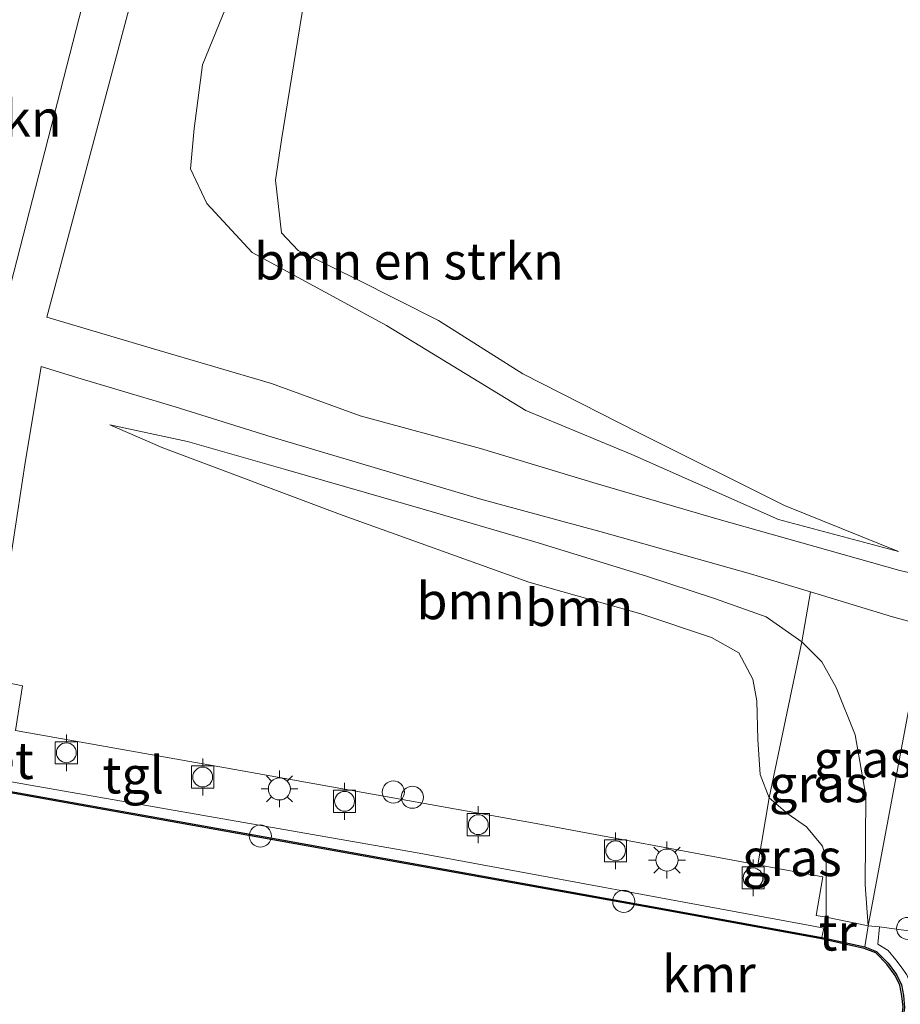
# Model space of a CAD drawing. Units: metres. Extents: x 129994 to 140000, y 393749 to 400000.
# Drawn here: x 130471 to 130531, y 399306 to 399373 of the extents above; entities that cross this region are included whole.
import ezdxf
from ezdxf.enums import TextEntityAlignment as Align

# ---------------------------------------------------------------- set-up
doc = ezdxf.new("R2010")
doc.units = ezdxf.units.M
doc.layers.get('0').update_dxf_attribs({"lineweight": 25})
for name, color, linetype, lineweight in [('B-ME-AL-OVERIG-S-B1', 7, 'Continuous', 18), ('B-ME-GR-BOMENSTRUIKEN-GV-B6', 93, 'Continuous', 18), ('B-ME-GR-BOOM-GV-B6', 93, 'Continuous', 18), ('B-ME-GW-KRUINLIJN-L-B1', 93, 'Continuous', 18), ('B-ME-GW-TEENLIJN-L-B1', 93, 'Continuous', 18), ('B-ME-IE-GRASLAND-GV-B6', 93, 'Continuous', 18), ('B-ME-IE-INRICHTINGSELEMENT-S-B1', 253, 'Continuous', 18), ('B-ME-IE-MEUBILAIR_WEGMEUBILAIR-LICHTMAST-S-B1', 8, 'Continuous', 18), ('B-ME-OB-WATERLIJN-L-B1', 133, 'OB-WATERLIJN', 18), ('B-ME-OG-BEBOUWING-GV-B6', 173, 'Continuous', 18), ('B-ME-OG-WATER-GV-B6', 153, 'Continuous', 18), ('B-ME-VH-VERH_SOORT-BETON-OVERIG-GV-B6', 8, 'IE-TERREINAFSCHEIDING-NATUURLIJK-HOUTWAL', 18), ('B-ME-VH-VERH_SOORT-KLINKERS-GV-B6', 8, 'IE-TERREINAFSCHEIDING-NATUURLIJK-HOUTWAL', 18), ('B-ME-VH-VERH_SOORT-TEGELS-GV-B6', 8, 'Continuous', 18), ('B-ME-VV-BOLDER-S-B1', 213, 'Continuous', 18)]:
    doc.layers.add(name, color=color, linetype=linetype, lineweight=lineweight)
doc.layers.add('B-ME-VV-KADEMUUR-GV-B6', color=10, linetype='Continuous')
doc.styles.add('NLCS-ISO', font='NLCS-ISO.TTF')
doc.linetypes.add('IE-TERREINAFSCHEIDING-NATUURLIJK-HOUTWAL', pattern='A,7,-1.5,[67,NLCS.SHX,S=0.75,R=45,X=0,Y=0],-1.5,7,-1.5,[70,NLCS.SHX,S=0.75,R=0,X=0,Y=0],-1.5', length=20)
doc.linetypes.add('OB-WATERLIJN', pattern='A,10,[32,NLCS.SHX,S=2,R=0,X=0,Y=0],-12', length=22)

# ---------------------------------------------------------------- blocks, each defined once
blk = doc.blocks.new('dtb')
blk.add_circle((0, 0), 0.75)
blk = doc.blocks.new('lantaarnpaal')
for p, q in [((-0.884, 0.884), (-0.53, 0.53)), ((0, 0.75), (0, 1.25)), ((0.53, 0.53), (0.884, 0.884)), ((-0.75, 0), (-1.25, 0)), ((0.75, 0), (1.25, 0)), ((-0.53, -0.53), (-0.884, -0.884)), ((0.53, -0.53), (0.884, -0.884)), ((0, -0.75), (0, -1.25))]:
    blk.add_line(p, q)
blk.add_circle((0, 0), 0.75)
blk = doc.blocks.new('bolder')
for p, q in [((-0.75, 0.75), (-0.75, -0.75)), ((0.75, 0.75), (-0.75, 0.75)), ((0.75, -0.75), (0.75, 0.75)), ((-0.75, 0), (-1.25, 0)), ((0.75, 0), (1.25, 0)), ((-0.75, -0.75), (0.75, -0.75))]:
    blk.add_line(p, q)
blk.add_circle((0, 0), 0.673)

msp = doc.modelspace()

# ---------------------------------------------------------------- linework, layer by layer
at = {"layer": 'B-ME-GR-BOMENSTRUIKEN-GV-B6'}
for points in [[(130478.441, 399385.703, 12.208), (130470.212, 399353.627, 12.188), (130469.521, 399353.752, 12.173), (130467.525, 399354.062, 12.161), (130465.639, 399354.237, 12.137), (130463.832, 399354.218, 12.09), (130461.446, 399353.862, 12.086), (130458.76, 399353.371, 12.062), (130455.895, 399352.797, 12.043), (130452.986, 399352.41, 11.98), (130450.228, 399352.197, 11.952), (130447.636, 399352.201, 11.928), (130445.244, 399352.559, 11.928), (130441.015, 399353.666, 11.96), (130435.068, 399356.267, 11.924), (130428.554, 399358.963, 11.952), (130427.618, 399359.38, 12.053), (130430.408, 399366.665, 11.893), (130456.225, 399380.486, 12.043)], [(130561.102, 399361.714, 13.632), (130560.7943, 399361.8005, 13.3644), (130561.2137, 399364.1242, 13.3611), (130560.031, 399364.3513, 13.3773), (130557.5645, 399364.8248, 13.4111), (130557.307, 399363.6244, 13.4092), (130556.1804, 399363.8648, 13.4231), (130546.625, 399365.921, 13.3369), (130546.328, 399364.24, 13.3369), (130538.841, 399365.741, 13.3751), (130533.971, 399338.399, 13.198), (130534.535, 399338.268, 13.198), (130533.227, 399335.324, 13.158), (130530.965, 399335.861, 13.091), (130518.548, 399339.347, 12.886), (130510.346, 399341.743, 12.725), (130502.516, 399344.13, 12.642), (130494.33, 399346.352, 12.461), (130488.316, 399348.55, 12.405), (130480.314, 399350.885, 12.244), (130473.088, 399353.049, 12.188), (130479.551, 399377.344, 12.153)], [(130490.674, 399375.411, 13.237), (130489.005, 399365.082, 13.434), (130488.588, 399362.336, 13.458), (130488.996, 399358.77, 13.442), (130490.129, 399357.565, 13.383), (130494.049, 399355.65, 13.521), (130499.65, 399352.814, 13.722), (130505.382, 399349.198, 13.817), (130513.245, 399345.201, 13.635), (130523.142, 399340.263, 13.426), (130530.873, 399337.149, 13.277), (130522.725, 399339.321, 12.957), (130512.786, 399343.723, 12.827), (130505.586, 399346.714, 12.768), (130496.133, 399352.465, 12.524), (130487.021, 399357.422, 12.401), (130483.93, 399360.743, 12.255), (130482.827, 399363.112, 12.204), (130483.085, 399365.836, 12.161), (130483.649, 399370.166, 12.047), (130486.108, 399376.224, 12.136), (130490.674, 399375.411, 13.237)], [(130486.108, 399376.224, 12.136), (130483.649, 399370.166, 12.047), (130483.085, 399365.836, 12.161), (130482.827, 399363.112, 12.204), (130483.93, 399360.743, 12.255), (130487.021, 399357.422, 12.401), (130496.133, 399352.465, 12.524), (130505.586, 399346.714, 12.768), (130512.786, 399343.723, 12.827), (130522.725, 399339.321, 12.957), (130530.873, 399337.149, 13.277), (130523.142, 399340.263, 13.426), (130513.245, 399345.201, 13.635), (130505.382, 399349.198, 13.817), (130499.65, 399352.814, 13.722), (130494.049, 399355.65, 13.521), (130490.129, 399357.565, 13.383), (130488.996, 399358.77, 13.442), (130488.588, 399362.336, 13.458), (130489.005, 399365.082, 13.434), (130490.674, 399375.411, 13.237)]]:
    msp.add_polyline3d(points, dxfattribs=at)
at = {"layer": 'B-ME-GR-BOOM-GV-B6'}
for points in [[(130521.318, 399315.884, 11.549), (130506.284, 399318.677, 11.518), (130485.845, 399322.354, 11.518), (130470.951, 399324.998, 11.518), (130471.418, 399328.033, 11.605), (130469.351, 399328.46, 11.609), (130471.594, 399343.014, 11.92), (130472.686, 399349.691, 12.177), (130475.185, 399348.935, 12.216), (130481.796, 399346.955, 12.271), (130488.368, 399344.89, 12.382), (130502.445, 399340.718, 12.602), (130510.701, 399338.48, 12.752), (130520.834, 399335.625, 12.942), (130524.889, 399334.394, 13.025), (130524.317, 399331.018, 12.981), (130521.895, 399332.697, 12.961), (130518.378, 399333.946, 12.886), (130513.771, 399335.467, 12.839), (130506.202, 399337.801, 12.736), (130498.605, 399340.013, 12.587), (130489.262, 399342.714, 12.35), (130482.622, 399344.603, 12.232), (130477.344, 399345.728, 11.944), (130480.943, 399344.185, 11.952), (130493.195, 399339.584, 11.944), (130505.776, 399335.052, 11.905), (130513.375, 399332.92, 11.857), (130518.171, 399331.313, 11.857), (130520.035, 399330.269, 11.842), (130520.986, 399328.487, 11.838), (130521.249, 399326.996, 11.838), (130521.316, 399324.374, 11.763), (130521.476, 399321.996, 11.7), (130522.102, 399320.417, 11.621), (130521.318, 399315.884, 11.549)], [(130522.102, 399320.417, 11.621), (130521.476, 399321.996, 11.7), (130521.316, 399324.374, 11.763), (130521.249, 399326.996, 11.838), (130520.986, 399328.487, 11.838), (130520.035, 399330.269, 11.842), (130518.171, 399331.313, 11.857), (130513.375, 399332.92, 11.857), (130505.776, 399335.052, 11.905), (130493.195, 399339.584, 11.944), (130480.943, 399344.185, 11.952), (130477.344, 399345.728, 11.944), (130482.622, 399344.603, 12.232), (130489.262, 399342.714, 12.35), (130498.605, 399340.013, 12.587), (130506.202, 399337.801, 12.736), (130513.771, 399335.467, 12.839), (130518.378, 399333.946, 12.886), (130521.895, 399332.697, 12.961), (130524.317, 399331.018, 12.981), (130522.102, 399320.417, 11.621)]]:
    msp.add_polyline3d(points, dxfattribs=at)
at = {"layer": 'B-ME-GW-KRUINLIJN-L-B1'}
for points in [[(130530.873, 399337.149, 13.277), (130523.142, 399340.263, 13.426), (130513.245, 399345.201, 13.635), (130505.382, 399349.198, 13.817), (130499.65, 399352.814, 13.722), (130494.049, 399355.65, 13.521), (130490.129, 399357.565, 13.383), (130488.996, 399358.77, 13.442), (130488.588, 399362.336, 13.458), (130489.005, 399365.082, 13.434), (130490.674, 399375.411, 13.237)], [(130528.822, 399311.728, 13.285), (130528.619, 399314.516, 13.206), (130528.645, 399320.556, 13.107), (130527.94, 399324.695, 13.032), (130526.649, 399327.906, 13.005), (130525.669, 399329.645, 12.993), (130524.317, 399331.018, 12.981), (130521.895, 399332.697, 12.961), (130518.378, 399333.946, 12.886), (130513.771, 399335.467, 12.839), (130506.202, 399337.801, 12.736), (130498.605, 399340.013, 12.587), (130489.262, 399342.714, 12.35), (130482.622, 399344.603, 12.232), (130477.344, 399345.728, 11.944)]]:
    msp.add_polyline3d(points, dxfattribs=at)
at = {"layer": 'B-ME-GW-TEENLIJN-L-B1'}
for points in [[(130486.108, 399376.224, 12.136), (130483.649, 399370.166, 12.047), (130483.085, 399365.836, 12.161), (130482.827, 399363.112, 12.204), (130483.93, 399360.743, 12.255), (130487.021, 399357.422, 12.401), (130496.133, 399352.465, 12.524), (130505.586, 399346.714, 12.768), (130512.786, 399343.723, 12.827), (130522.725, 399339.321, 12.957), (130530.873, 399337.149, 13.277)], [(130477.344, 399345.728, 11.944), (130480.943, 399344.185, 11.952), (130493.195, 399339.584, 11.944), (130505.776, 399335.052, 11.905), (130513.375, 399332.92, 11.857), (130518.171, 399331.313, 11.857), (130520.035, 399330.269, 11.842), (130520.986, 399328.487, 11.838), (130521.249, 399326.996, 11.838), (130521.316, 399324.374, 11.763), (130521.476, 399321.996, 11.7), (130522.102, 399320.417, 11.621), (130523.359, 399319.336, 11.569), (130524.636, 399318.453, 11.558), (130525.714, 399317.145, 11.55), (130525.953, 399316.3, 11.562), (130525.951, 399312.314, 11.581)]]:
    msp.add_polyline3d(points, dxfattribs=at)
at = {"layer": 'B-ME-IE-GRASLAND-GV-B6'}
for points in [[(130528.822, 399311.728, 13.285), (130528.619, 399314.516, 13.206), (130528.645, 399320.556, 13.107), (130527.94, 399324.695, 13.032), (130526.649, 399327.906, 13.005), (130525.669, 399329.645, 12.993), (130524.317, 399331.018, 12.981), (130524.889, 399334.394, 13.025), (130530.46, 399332.704, 13.139), (130532.625, 399332.12, 13.182), (130528.822, 399311.728, 13.285)], [(130525.951, 399312.314, 11.581), (130525.953, 399316.3, 11.562), (130525.714, 399317.145, 11.55), (130524.636, 399318.453, 11.558), (130523.359, 399319.336, 11.569), (130522.102, 399320.417, 11.621), (130524.317, 399331.018, 12.981), (130525.669, 399329.645, 12.993), (130526.649, 399327.906, 13.005), (130527.94, 399324.695, 13.032), (130528.645, 399320.556, 13.107), (130528.619, 399314.516, 13.206), (130528.822, 399311.728, 13.285), (130525.951, 399312.314, 11.581)], [(130525.951, 399312.314, 11.581), (130525.282, 399312.431, 11.581), (130525.736, 399315.063, 11.558), (130521.318, 399315.884, 11.549), (130522.102, 399320.417, 11.621), (130523.359, 399319.336, 11.569), (130524.636, 399318.453, 11.558), (130525.714, 399317.145, 11.55), (130525.953, 399316.3, 11.562), (130525.951, 399312.314, 11.581)]]:
    msp.add_polyline3d(points, dxfattribs=at)
at = {"layer": 'B-ME-OB-WATERLIJN-L-B1'}
msp.add_polyline3d([(130536.9626, 399297.3797, 10.1), (130536.4643, 399297.2475, 10.1), (130534.353, 399301.066, 10.1), (130530.798, 399301.827, 10.1), (130530.573, 399302.053, 10.1), (130530.533, 399302.204, 10.1), (130530.8, 399303.791, 10.1), (130531.049, 399305.221, 10.1), (130531.177, 399306.207, 10.1), (130531.107, 399306.985, 10.1), (130530.967, 399307.706, 10.1), (130530.646, 399308.376, 10.1), (130530.085, 399309.14, 10.1), (130529.332, 399309.905, 10.1), (130528.549, 399310.21, 10.1), (130525.645, 399310.858, 10.1), (130514.984, 399312.793, 10.1), (130489.036, 399317.465, 10.1), (130467.807, 399321.262, 10.1)], dxfattribs=at)
at = {"layer": 'B-ME-OG-BEBOUWING-GV-B6'}
msp.add_polyline3d([(130525.665, 399310.956, 11.58), (130525.799, 399311.59, 11.581), (130525.951, 399312.314, 11.581), (130528.822, 399311.728, 13.285), (130528.578, 399310.306, 13.24), (130525.665, 399310.956, 11.58)], dxfattribs=at)
at = {"layer": 'B-ME-OG-WATER-GV-B6'}
msp.add_polyline3d([(130467.807, 399321.262, 10.1), (130489.036, 399317.465, 10.1), (130514.984, 399312.793, 10.1), (130525.645, 399310.858, 10.1), (130528.549, 399310.21, 10.1), (130529.332, 399309.905, 10.1), (130530.085, 399309.14, 10.1), (130530.646, 399308.376, 10.1), (130530.967, 399307.706, 10.1), (130531.107, 399306.985, 10.1), (130531.177, 399306.207, 10.1), (130531.049, 399305.221, 10.1), (130530.8, 399303.791, 10.1), (130530.533, 399302.204, 10.1), (130530.573, 399302.053, 10.1), (130530.798, 399301.827, 10.1), (130534.353, 399301.066, 10.1), (130536.4643, 399297.2475, 10.1), (130536.9626, 399297.3797, 10.1), (130534.5942, 399301.7111, 10.1), (130534.638, 399301.754, 10.1), (130534.785, 399301.763, 10.1), (130539.3033, 399300.8979, 10.1)], dxfattribs=at)
at = {"layer": 'B-ME-VH-VERH_SOORT-BETON-OVERIG-GV-B6'}
for points in [[(130466.981, 399322.162, 11.589), (130471.94, 399321.293, 11.589), (130498.089, 399316.711, 11.566), (130524.985, 399311.727, 11.506), (130525.799, 399311.59, 11.581), (130525.665, 399310.956, 11.58), (130515.002, 399312.891, 11.58), (130489.014, 399317.571, 11.58), (130467.725, 399321.378, 11.579)], [(130531.278, 399306.205, 13.329), (130531.206, 399306.999, 13.282), (130531.063, 399307.738, 13.266), (130530.732, 399308.428, 13.253), (130530.161, 399309.205, 13.241), (130529.388, 399309.99, 13.241), (130528.578, 399310.306, 13.24), (130528.822, 399311.728, 13.285), (130529.591, 399311.672, 13.3), (130529.462, 399310.504, 13.296), (130530.178, 399310.067, 13.316), (130530.681, 399309.429, 13.316), (130531.057, 399308.966, 13.32), (130531.437, 399308.412, 13.32), (130531.677, 399307.805, 13.32), (130531.827, 399307.389, 13.324), (130531.978, 399306.848, 13.324), (130532.021, 399306.344, 13.32)]]:
    msp.add_polyline3d(points, dxfattribs=at)
at = {"layer": 'B-ME-VH-VERH_SOORT-KLINKERS-GV-B6'}
for points in [[(130470.212, 399353.627, 12.188), (130478.441, 399385.703, 12.208)], [(130479.551, 399377.344, 12.153), (130473.088, 399353.049, 12.188), (130480.314, 399350.885, 12.244), (130488.316, 399348.55, 12.405), (130494.33, 399346.352, 12.461), (130502.516, 399344.13, 12.642), (130510.346, 399341.743, 12.725), (130518.548, 399339.347, 12.886), (130530.965, 399335.861, 13.091), (130533.227, 399335.324, 13.158)], [(130533.363, 399311.151, 13.288), (130529.591, 399311.672, 13.3), (130528.822, 399311.728, 13.285), (130532.625, 399332.12, 13.182), (130530.46, 399332.704, 13.139), (130524.889, 399334.394, 13.025), (130520.834, 399335.625, 12.942), (130510.701, 399338.48, 12.752), (130502.445, 399340.718, 12.602), (130488.368, 399344.89, 12.382), (130481.796, 399346.955, 12.271), (130475.185, 399348.935, 12.216), (130472.686, 399349.691, 12.177), (130471.594, 399343.014, 11.92), (130469.351, 399328.46, 11.609), (130471.418, 399328.033, 11.605), (130470.951, 399324.998, 11.518)]]:
    msp.add_polyline3d(points, dxfattribs=at)
at = {"layer": 'B-ME-VH-VERH_SOORT-TEGELS-GV-B6'}
for points in [[(130470.951, 399324.998, 11.518), (130485.845, 399322.354, 11.518), (130506.284, 399318.677, 11.518), (130521.318, 399315.884, 11.549), (130525.736, 399315.063, 11.558), (130525.282, 399312.431, 11.581), (130525.951, 399312.314, 11.581), (130525.799, 399311.59, 11.581), (130524.985, 399311.727, 11.506), (130498.089, 399316.711, 11.566), (130471.94, 399321.293, 11.589), (130466.981, 399322.162, 11.589)], [(130532.021, 399306.344, 13.32), (130531.978, 399306.848, 13.324), (130531.827, 399307.389, 13.324), (130531.677, 399307.805, 13.32), (130531.437, 399308.412, 13.32), (130531.057, 399308.966, 13.32), (130530.681, 399309.429, 13.316), (130530.178, 399310.067, 13.316), (130529.462, 399310.504, 13.296), (130529.591, 399311.672, 13.3), (130533.363, 399311.151, 13.288), (130534.544, 399318.277, 13.246)]]:
    msp.add_polyline3d(points, dxfattribs=at)
at = {"layer": 'B-ME-VV-KADEMUUR-GV-B6'}
for points in [[(130467.725, 399321.378, 11.579), (130489.014, 399317.571, 11.58), (130515.002, 399312.891, 11.58), (130525.665, 399310.956, 11.58), (130528.578, 399310.306, 13.24), (130529.388, 399309.99, 13.241), (130530.161, 399309.205, 13.241), (130530.732, 399308.428, 13.253), (130531.063, 399307.738, 13.266), (130531.206, 399306.999, 13.282), (130531.278, 399306.205, 13.329), (130531.148, 399305.206, 13.345), (130530.899, 399303.774, 13.345), (130530.635, 399302.209, 13.337), (130530.663, 399302.105, 13.336), (130530.848, 399301.919, 13.336), (130534.28, 399301.184, 13.334), (130534.402, 399301.663, 13.339), (130534.595, 399301.852, 13.339), (130534.791, 399301.864, 13.339), (130539.4508, 399301.0382, 13.339), (130539.4329, 399300.9395, 10.1), (130539.4214, 399300.8765, 10.1), (130539.3033, 399300.8979, 10.1)], [(130539.3033, 399300.8979, 10.1), (130534.785, 399301.763, 10.1), (130534.638, 399301.754, 10.1), (130534.5942, 399301.7111, 10.1), (130534.492, 399301.611, 10.1), (130534.353, 399301.066, 10.1), (130530.798, 399301.827, 10.1), (130530.573, 399302.053, 10.1), (130530.533, 399302.204, 10.1), (130530.8, 399303.791, 10.1), (130531.049, 399305.221, 10.1), (130531.177, 399306.207, 10.1), (130531.107, 399306.985, 10.1), (130530.967, 399307.706, 10.1), (130530.646, 399308.376, 10.1), (130530.085, 399309.14, 10.1), (130529.332, 399309.905, 10.1), (130528.549, 399310.21, 10.1), (130525.645, 399310.858, 10.1), (130514.984, 399312.793, 10.1), (130489.036, 399317.465, 10.1), (130467.807, 399321.262, 10.1)]]:
    msp.add_polyline3d(points, dxfattribs=at)

# ---------------------------------------------------------------- block references
at = {"layer": 'B-ME-AL-OVERIG-S-B1', "rotation": 90}
msp.add_blockref('dtb', (130531.491, 399311.563, 13.269), dxfattribs=at)
at = {"layer": 'B-ME-IE-INRICHTINGSELEMENT-S-B1', "rotation": 90}
for p in [(130496.594, 399320.818, 11.546), (130497.882, 399320.467, 13.135), (130487.567, 399317.832, 11.51), (130512.228, 399313.392, 11.51)]:
    msp.add_blockref('dtb', p, dxfattribs=at)
at = {"layer": 'B-ME-IE-MEUBILAIR_WEGMEUBILAIR-LICHTMAST-S-B1', "rotation": 90}
for p in [(130488.863, 399321.031, 11.554), (130515.161, 399316.2, 11.491)]:
    msp.add_blockref('lantaarnpaal', p, dxfattribs=at)
at = {"layer": 'B-ME-VV-BOLDER-S-B1', "rotation": 90}
for p in [(130474.402, 399323.482, 11.648), (130483.655, 399321.836, 11.652), (130493.281, 399320.187, 11.652), (130502.356, 399318.601, 11.652), (130511.674, 399316.83, 11.652), (130521.001, 399314.99, 11.652)]:
    msp.add_blockref('bolder', p, dxfattribs=at)

# ---------------------------------------------------------------- texts
at = {"layer": 'B-ME-GR-BOMENSTRUIKEN-GV-B6', "ltscale": 0.2, "style": 'NLCS-ISO'}
for p in [(130463.5715, 399366.5298), (130497.648, 399356.8444)]:
    msp.add_text('bmn en strkn', height=2.5, dxfattribs=at).set_placement(p, align=Align.MIDDLE_CENTER)
at = {"layer": 'B-ME-GR-BOOM-GV-B6', "ltscale": 0.2, "style": 'NLCS-ISO'}
for p in [(130501.8334, 399333.7937), (130509.1963, 399333.3332)]:
    msp.add_text('bmn', height=2.5, dxfattribs=at).set_placement(p, align=Align.MIDDLE_CENTER)
at = {"layer": 'B-ME-IE-GRASLAND-GV-B6', "ltscale": 0.2, "style": 'NLCS-ISO'}
for p in [(130528.471, 399323.061), (130525.462, 399321.373), (130523.6355, 399316.3655)]:
    msp.add_text('gras', height=2.5, dxfattribs=at).set_placement(p, align=Align.MIDDLE_CENTER)
at = {"layer": 'B-ME-OG-BEBOUWING-GV-B6', "ltscale": 0.2, "style": 'NLCS-ISO'}
msp.add_text('tr', height=2.5, dxfattribs=at).set_placement((130526.7467, 399311.3083), align=Align.MIDDLE_CENTER)
at = {"layer": 'B-ME-VH-VERH_SOORT-BETON-OVERIG-GV-B6', "ltscale": 0.2, "style": 'NLCS-ISO'}
msp.add_text('bet', height=2.5, dxfattribs=at).set_placement((130469.5514, 399322.9539), align=Align.MIDDLE_CENTER)
at = {"layer": 'B-ME-VH-VERH_SOORT-TEGELS-GV-B6', "ltscale": 0.2, "style": 'NLCS-ISO'}
msp.add_text('tgl', height=2.5, dxfattribs=at).set_placement((130478.9404, 399321.9713), align=Align.MIDDLE_CENTER)
at = {"layer": 'B-ME-VV-KADEMUUR-GV-B6', "ltscale": 0.2, "style": 'NLCS-ISO'}
msp.add_text('kmr', height=2.5, dxfattribs=at).set_placement((130517.9976, 399308.482), align=Align.MIDDLE_CENTER)

doc.saveas('drawing.dxf')
